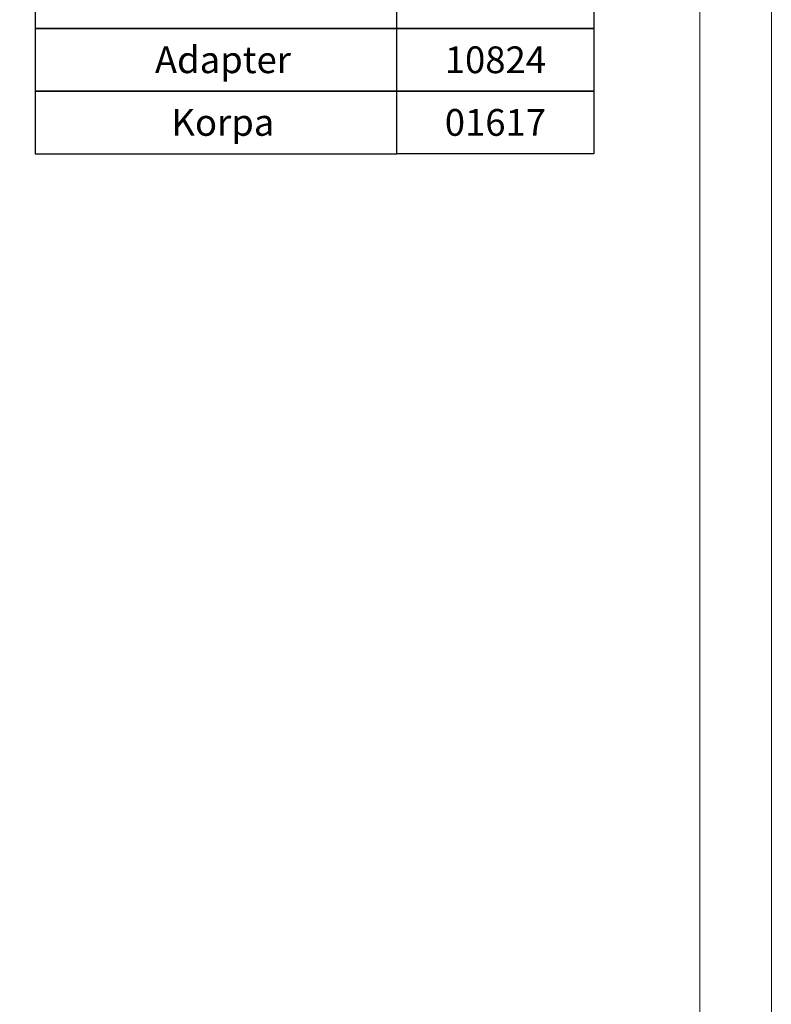
# Model space of a CAD drawing. Units: millimetres. Extents: x 212 to 3362, y 221 to 4676.
# Drawn here: x 2575 to 3362, y 1252 to 2283 of the extents above; entities that cross this region are included whole.
import ezdxf
from ezdxf.enums import TextEntityAlignment as Align

# ---------------------------------------------------------------- set-up
doc = ezdxf.new("R2010")
doc.units = ezdxf.units.MM
doc.layers.add('DUENN-18', color=94, linetype='Continuous')
doc.styles.add('STANDARD-ANSI', font='arial.ttf')

msp = doc.modelspace()

# ---------------------------------------------------------------- linework, layer by layer
at = {"lineweight": 0}
for points in [[(212.4, 221.2), (212.4, 4676.2), (3362.4, 4676.2), (3362.4, 221.2)], [(512.4, 296.2), (512.4, 4601.2), (3287.4, 4601.2), (3287.4, 296.2)]]:
    msp.add_lwpolyline(points, close=True, dxfattribs=at)
at = {"layer": 'DUENN-18'}
for points in [[(2970.1, 2339.6), (2591.1, 2339.6), (2591.1, 2274.1), (2970.1, 2274.1)], [(2970.1, 2339.6), (3176.5, 2339.6), (3176.5, 2274.1), (2970.1, 2274.1)], [(2970.1, 2274.1), (2591.1, 2274.1), (2591.1, 2208.5), (2970.1, 2208.5)], [(2970.1, 2274.1), (3176.5, 2274.1), (3176.5, 2208.5), (2970.1, 2208.5)], [(2970.1, 2208.5), (2591.1, 2208.5), (2591.1, 2142.9), (2970.1, 2142.9)], [(2970.1, 2208.5), (3176.5, 2208.5), (3176.5, 2142.9), (2970.1, 2142.9)]]:
    msp.add_lwpolyline(points, close=True, dxfattribs=at)

# ---------------------------------------------------------------- texts
at = {"layer": 'DUENN-18', "style": 'STANDARD-ANSI'}
for s, p in [('Adapter', (2787.8, 2241.3)), ('10824', (3073.3, 2241.3)), ('Korpa', (2787.8, 2175.7)), ('01617', (3073.3, 2175.7))]:
    msp.add_text(s, height=28, dxfattribs=at).set_placement(p, align=Align.MIDDLE_CENTER)

doc.saveas('drawing.dxf')
